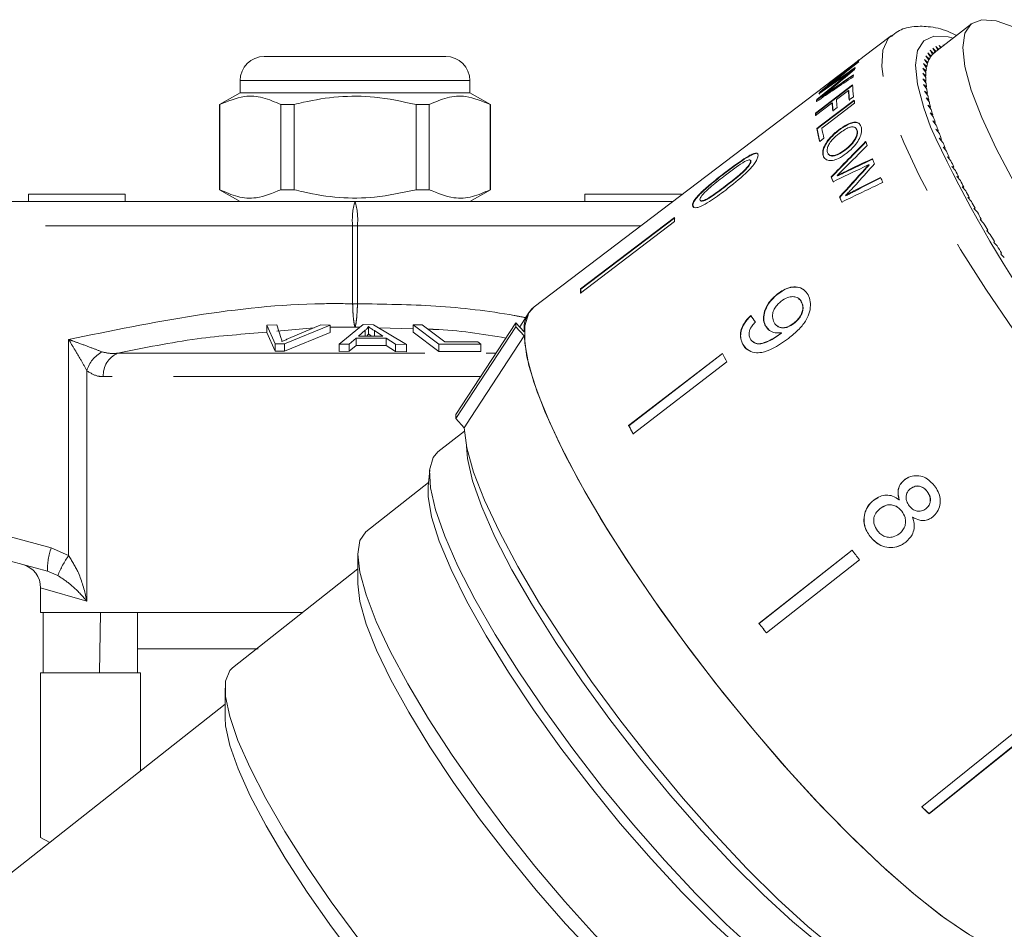
# Model space of a CAD drawing. Units: millimetres. Extents: x 182 to 287, y 35 to 254.
# Drawn here: x 222 to 242, y 212 to 231 of the extents above; entities that cross this region are included whole.
import ezdxf

# ---------------------------------------------------------------- set-up
doc = ezdxf.new("R2010")
doc.units = ezdxf.units.MM
doc.linetypes.add('PHANTOM', pattern=[12.7, 6.35, -1.27, 1.27, -1.27, 1.27, -1.27])

msp = doc.modelspace()

# ---------------------------------------------------------------- linework, layer by layer
at = {"color": 7, "linetype": 'Continuous', "lineweight": 15}
for p, q in [((241.627, 230.695), (240.861, 230.091)), ((239.974, 230.454), (239.381, 230.002)), ((241.003, 230.203), (240.963, 230.245)), ((240.963, 230.245), (240.991, 230.194)), ((241.054, 230.243), (241.042, 230.257)), ((241.042, 230.257), (241.051, 230.24)), ((240.797, 230.026), (240.727, 230.093)), ((240.727, 230.093), (240.782, 230.005)), ((240.845, 230.077), (240.773, 230.147)), ((240.773, 230.147), (240.826, 230.06)), ((240.825, 230.062), (240.845, 230.077)), ((240.898, 230.12), (240.828, 230.19)), ((240.828, 230.19), (240.879, 230.105)), ((240.951, 230.162), (240.891, 230.223)), ((240.891, 230.223), (240.934, 230.149)), ((227.009, 230.018), (228.884, 230.018)), ((228.884, 230.018), (230.759, 230.018)), ((239.294, 229.937), (238.691, 229.478)), ((239.302, 229.943), (239.307, 229.945)), ((240.704, 229.812), (240.637, 229.87)), ((240.637, 229.87), (240.698, 229.779)), ((240.727, 229.893), (240.659, 229.955)), ((240.659, 229.955), (240.718, 229.864)), ((240.758, 229.965), (240.688, 230.029)), ((240.688, 230.029), (240.746, 229.94)), ((240.708, 229.879), (240.727, 229.893)), ((240.739, 229.95), (240.758, 229.965)), ((240.778, 230.011), (240.797, 230.026)), ((239.133, 229.693), (239.126, 229.701)), ((240.684, 229.62), (240.62, 229.672)), ((240.62, 229.672), (240.684, 229.58)), ((240.69, 229.72), (240.624, 229.776)), ((240.624, 229.776), (240.687, 229.685)), ((240.672, 229.706), (240.69, 229.72)), ((240.686, 229.797), (240.704, 229.812)), ((226.509, 229.518), (226.509, 229.268)), ((231.259, 229.268), (231.259, 229.518)), ((238.405, 228.848), (239.172, 229.432)), ((238.411, 228.841), (239.179, 229.424)), ((240.687, 229.509), (240.624, 229.558)), ((240.624, 229.558), (240.69, 229.466)), ((240.698, 229.389), (240.637, 229.435)), ((240.637, 229.435), (240.705, 229.343)), ((240.667, 229.605), (240.684, 229.62)), ((240.669, 229.495), (240.687, 229.509)), ((226.509, 229.268), (226.084, 229.023)), ((231.259, 229.268), (226.509, 229.268)), ((231.684, 229.023), (231.259, 229.268)), ((238.594, 229.405), (232.588, 224.841)), ((238.5, 229.275), (238.494, 229.282)), ((238.598, 229.338), (238.591, 229.345)), ((239.085, 229.315), (238.839, 229.128)), ((239.091, 229.308), (239.085, 229.315)), ((240.718, 229.26), (240.659, 229.303)), ((240.659, 229.303), (240.727, 229.211)), ((240.681, 229.375), (240.698, 229.389)), ((240.7, 229.247), (240.718, 229.26)), ((226.084, 229.023), (226.084, 227.263)), ((226.089, 229.023), (226.084, 229.023)), ((226.089, 229.023), (226.089, 227.263)), ((227.623, 229.023), (227.35, 229.023)), ((227.35, 227.263), (227.35, 229.023)), ((227.623, 227.263), (227.623, 229.023)), ((230.419, 229.023), (230.145, 229.023)), ((230.145, 229.023), (230.145, 227.263)), ((230.419, 227.263), (230.419, 229.023)), ((231.684, 229.023), (231.68, 229.023)), ((231.68, 229.023), (231.68, 227.263)), ((231.684, 227.263), (231.684, 229.023)), ((238.75, 229.061), (238.406, 228.799)), ((238.44, 229.119), (238.433, 229.126)), ((238.543, 229.183), (238.536, 229.19)), ((238.757, 229.054), (238.75, 229.061)), ((239.191, 229.185), (239.103, 229.118)), ((240.746, 229.123), (240.689, 229.161)), ((240.689, 229.161), (240.758, 229.07)), ((240.729, 229.109), (240.746, 229.123)), ((238.411, 228.841), (238.405, 228.848)), ((238.853, 228.961), (238.764, 228.894)), ((240.782, 228.976), (240.727, 229.012)), ((240.727, 229.012), (240.798, 228.92)), ((240.765, 228.963), (240.782, 228.976)), ((240.827, 228.821), (240.774, 228.853)), ((240.774, 228.853), (240.845, 228.762)), ((240.81, 228.808), (240.827, 228.821)), ((240.88, 228.659), (240.829, 228.687)), ((240.829, 228.687), (240.901, 228.597)), ((240.862, 228.645), (240.88, 228.659)), ((238.441, 228.521), (238.435, 228.528)), ((238.883, 228.487), (238.877, 228.494)), ((239.246, 228.526), (239.24, 228.533)), ((239.266, 228.49), (239.243, 228.523)), ((239.266, 228.49), (239.26, 228.497)), ((240.941, 228.488), (240.892, 228.512)), ((240.892, 228.512), (240.965, 228.423)), ((240.923, 228.474), (240.941, 228.488)), ((238.579, 228.325), (238.491, 228.258)), ((241.01, 228.31), (240.964, 228.33)), ((240.964, 228.33), (241.037, 228.242)), ((240.992, 228.296), (241.01, 228.31)), ((238.669, 227.998), (238.675, 227.99)), ((239.019, 228.08), (239.012, 228.088)), ((241.087, 228.124), (241.043, 228.141)), ((241.043, 228.141), (241.117, 228.054)), ((241.069, 228.11), (241.087, 228.124)), ((237.064, 227.867), (237.057, 227.874)), ((237.063, 227.856), (237.069, 227.849)), ((238.567, 227.959), (238.561, 227.967)), ((241.171, 227.932), (241.13, 227.945)), ((241.13, 227.945), (241.204, 227.86)), ((241.153, 227.918), (241.171, 227.932)), ((236.552, 227.63), (236.558, 227.623)), ((239.515, 227.772), (239.508, 227.78)), ((241.263, 227.733), (241.225, 227.742)), ((241.225, 227.742), (241.299, 227.658)), ((241.246, 227.719), (241.263, 227.733)), ((238.734, 227.52), (238.727, 227.527)), ((238.862, 227.549), (238.855, 227.556)), ((241.363, 227.528), (241.327, 227.533)), ((241.327, 227.533), (241.401, 227.451)), ((241.345, 227.514), (241.363, 227.528)), ((226.084, 227.263), (226.509, 227.018)), ((226.089, 227.263), (226.084, 227.263)), ((227.623, 227.263), (227.35, 227.263)), ((230.419, 227.263), (230.145, 227.263)), ((231.259, 227.018), (231.684, 227.263)), ((231.684, 227.263), (231.68, 227.263)), ((241.47, 227.317), (241.437, 227.319)), ((241.437, 227.319), (241.511, 227.238)), ((241.452, 227.303), (241.47, 227.317)), ((216.884, 227.018), (228.884, 227.018)), ((222.134, 227.168), (222.134, 227.018)), ((222.134, 227.168), (224.134, 227.168)), ((224.134, 227.168), (224.134, 227.018)), ((228.884, 227.018), (235.453, 227.018)), ((233.634, 227.168), (233.634, 227.018)), ((233.634, 227.168), (235.634, 227.168)), ((235.634, 227.168), (235.634, 227.156)), ((235.997, 227.163), (236.004, 227.156)), ((238.907, 227.103), (238.9, 227.111)), ((239.034, 227.139), (239.027, 227.147)), ((241.584, 227.101), (241.554, 227.098)), ((241.554, 227.098), (241.628, 227.02)), ((241.565, 227.086), (241.584, 227.101)), ((235.862, 226.941), (235.868, 226.934)), ((235.868, 226.934), (235.888, 226.901)), ((241.705, 226.879), (241.678, 226.873)), ((241.678, 226.873), (241.751, 226.797)), ((241.686, 226.864), (241.705, 226.879)), ((235.491, 226.687), (233.547, 225.209)), ((235.491, 226.602), (233.548, 225.123)), ((235.497, 226.68), (233.554, 225.202)), ((241.832, 226.653), (241.808, 226.643)), ((241.808, 226.643), (241.881, 226.569)), ((241.813, 226.638), (241.832, 226.653)), ((241.966, 226.423), (241.945, 226.409)), ((241.945, 226.409), (242.017, 226.337)), ((241.947, 226.407), (241.966, 226.423)), ((242.107, 226.188), (242.088, 226.171)), ((242.088, 226.171), (242.16, 226.101)), ((242.253, 225.951), (242.237, 225.929)), ((242.237, 225.929), (242.308, 225.862)), ((233.547, 225.209), (233.554, 225.202)), ((237.621, 225.108), (237.626, 225.105)), ((238.057, 225.01), (238.052, 225.014)), ((238.111, 224.945), (238.116, 224.941)), ((232.486, 224.73), (232.29, 224.425)), ((227.062, 224.459), (227.267, 224.466)), ((227.233, 224.076), (227.062, 224.459)), ((227.062, 224.459), (227.062, 224.309)), ((227.267, 224.466), (227.36, 224.184)), ((228.372, 224.46), (227.427, 224.076)), ((227.512, 224.184), (228.178, 224.467)), ((228.178, 224.467), (228.372, 224.46)), ((228.372, 224.46), (228.372, 224.31)), ((228.554, 224.065), (229.055, 224.472)), ((229.097, 224.354), (228.955, 224.236)), ((229.055, 224.472), (229.267, 224.471)), ((229.097, 224.354), (229.097, 224.236)), ((229.164, 224.43), (229.164, 224.28)), ((229.267, 224.471), (229.946, 224.06)), ((229.459, 224.235), (229.284, 224.347)), ((230.087, 224.466), (230.271, 224.47)), ((230.618, 224.068), (230.087, 224.466)), ((230.087, 224.466), (230.087, 224.316)), ((230.271, 224.47), (230.739, 224.118)), ((232.212, 224.512), (230.971, 222.613)), ((230.971, 222.527), (232.212, 224.426)), ((232.382, 224.322), (232.212, 224.512)), ((232.212, 224.512), (232.212, 224.426)), ((232.212, 224.426), (232.382, 224.237)), ((237.37, 224.446), (237.375, 224.442)), ((237.375, 224.442), (237.453, 224.353)), ((237.61, 224.445), (237.615, 224.441)), ((237.953, 224.5), (237.958, 224.496)), ((227.062, 224.309), (227.233, 223.926)), ((227.427, 223.926), (228.372, 224.31)), ((228.905, 224.193), (228.763, 224.07)), ((229.527, 224.191), (228.905, 224.193)), ((228.905, 224.193), (228.905, 224.043)), ((228.955, 224.236), (229.459, 224.235)), ((229.722, 224.066), (229.527, 224.191)), ((229.527, 224.191), (229.527, 224.041)), ((230.087, 224.316), (230.618, 223.918)), ((237.664, 224.276), (237.669, 224.272)), ((237.696, 224.302), (237.701, 224.298)), ((227.427, 224.076), (227.233, 224.076)), ((227.233, 224.076), (227.233, 223.926)), ((227.233, 223.926), (227.427, 223.926)), ((227.427, 224.076), (227.427, 223.926)), ((228.763, 224.07), (228.554, 224.065)), ((228.554, 224.065), (228.554, 223.915)), ((228.763, 224.07), (228.763, 223.92)), ((228.763, 223.92), (228.905, 224.043)), ((228.905, 224.043), (229.527, 224.041)), ((229.527, 224.041), (229.722, 223.916)), ((229.946, 224.06), (229.722, 224.066)), ((229.722, 224.066), (229.722, 223.916)), ((229.946, 224.06), (229.946, 223.91)), ((231.487, 224.067), (230.618, 224.068)), ((230.618, 224.068), (230.618, 223.918)), ((230.739, 224.118), (231.424, 224.114)), ((231.424, 224.114), (231.487, 224.067)), ((231.487, 224.067), (231.487, 223.917)), ((236.898, 224.073), (236.903, 224.069)), ((237.115, 224.113), (237.12, 224.11)), ((228.554, 223.915), (228.763, 223.92)), ((229.722, 223.916), (229.946, 223.91)), ((230.618, 223.918), (231.487, 223.917)), ((236.479, 223.878), (234.541, 222.385)), ((236.484, 223.874), (234.546, 222.381)), ((236.573, 223.703), (234.636, 222.21)), ((230.971, 222.613), (230.971, 222.527)), ((230.971, 222.527), (231.14, 222.338)), ((234.541, 222.385), (234.546, 222.381)), ((231.144, 222.269), (230.597, 221.839)), ((230.428, 221.463), (230.397, 221.129)), ((230.404, 221.209), (229.106, 220.185)), ((240.243, 221.26), (240.245, 221.261)), ((222.524, 219.373), (216.755, 220.919)), ((239.694, 220.893), (239.61, 220.844)), ((240.713, 221.019), (240.715, 221.02)), ((239.608, 220.843), (239.61, 220.844)), ((239.806, 220.712), (239.804, 220.711)), ((240.136, 220.848), (240.138, 220.849)), ((240.188, 220.611), (240.19, 220.612)), ((240.411, 220.49), (240.413, 220.491)), ((240.686, 220.662), (240.688, 220.663)), ((239.533, 220.09), (239.535, 220.091)), ((240.077, 220.108), (240.079, 220.109)), ((240.137, 220.147), (240.139, 220.148)), ((228.94, 219.727), (228.94, 219.114)), ((239.159, 219.808), (237.236, 218.293)), ((239.161, 219.809), (237.238, 218.294)), ((239.312, 219.61), (237.388, 218.096)), ((222.741, 219.283), (222.524, 219.373)), ((228.94, 219.418), (226.351, 217.376)), ((222.384, 219.027), (222.384, 218.518)), ((227.799, 218.518), (222.384, 218.518)), ((222.434, 218.518), (222.434, 217.268)), ((223.599, 217.268), (223.62, 218.518)), ((224.384, 218.518), (224.384, 217.768)), ((237.236, 218.293), (237.238, 218.294)), ((224.384, 217.768), (224.384, 217.268)), ((224.384, 217.768), (226.884, 217.768)), ((222.384, 217.268), (222.384, 213.868)), ((222.384, 217.268), (224.447, 217.268)), ((224.447, 215.238), (224.447, 217.268)), ((226.198, 216.951), (226.198, 216.338)), ((226.198, 216.619), (219, 210.944)), ((242.508, 216.032), (240.602, 214.498)), ((242.659, 215.893), (240.752, 214.359)), ((242.661, 215.887), (240.754, 214.353)), ((240.754, 214.353), (240.752, 214.359)), ((222.384, 213.868), (222.572, 213.76))]:
    msp.add_line(p, q, dxfattribs=at)
at = {"color": 8, "linetype": 'PHANTOM', "lineweight": 0}
for p, q in [((239.042, 229.619), (239.035, 229.626)), ((228.884, 229.518), (226.509, 229.518)), ((231.259, 229.518), (228.884, 229.518)), ((238.728, 229.431), (238.722, 229.438)), ((238.698, 229.291), (238.692, 229.298)), ((239.011, 227.621), (239.004, 227.629)), ((239.435, 227.685), (239.428, 227.693)), ((236.543, 227.34), (236.549, 227.333)), ((239.207, 227.228), (239.2, 227.236)), ((228.835, 226.518), (216.835, 226.518)), ((228.835, 224.904), (228.835, 226.518)), ((228.835, 226.518), (228.934, 226.518)), ((228.934, 226.518), (228.934, 224.904)), ((234.795, 226.518), (228.934, 226.518)), ((228.835, 224.904), (228.934, 224.904)), ((228.038, 224.407), (227.265, 224.334)), ((228.884, 224.419), (228.372, 224.421)), ((228.986, 224.416), (228.884, 224.419)), ((229.284, 224.347), (229.284, 224.235)), ((230.087, 224.386), (229.376, 224.405)), ((222.963, 219.697), (222.963, 224.165)), ((223.977, 223.88), (231.799, 223.88)), ((223.34, 223.517), (223.34, 218.751)), ((231.484, 223.397), (223.68, 223.397)), ((216.835, 221.402), (222.603, 219.856)), ((222.603, 219.856), (222.963, 219.697)), ((223.34, 218.751), (222.384, 219.027))]:
    msp.add_line(p, q, dxfattribs=at)
at = {"color": 7, "linetype": 'Continuous', "lineweight": 15, "flags": 128}
for points in [[(242.511, 227.412), (242.139, 228.113), (241.842, 228.754), (241.626, 229.323), (241.494, 229.809), (241.45, 230.205), (241.494, 230.501), (241.626, 230.694), (241.842, 230.779), (242.139, 230.755), (242.511, 230.622)], [(238.435, 228.528), (238.53, 228.601), (239.202, 229.112)], [(238.441, 228.521), (238.537, 228.594), (239.209, 229.105)], [(239.213, 229.053), (238.617, 228.6), (238.534, 228.537)], [(237.846, 215.253), (237.161, 216.043), (236.487, 216.866), (235.835, 217.709), (235.214, 218.56), (234.634, 219.404), (234.106, 220.229), (233.636, 221.021), (233.232, 221.769), (232.902, 222.459), (232.649, 223.081), (232.478, 223.626), (232.392, 224.085), (232.392, 224.45), (232.478, 224.716), (232.588, 224.841)], [(232.382, 224.237), (231.28, 222.552), (231.14, 222.338)], [(243.113, 211.491), (243.033, 211.44), (242.772, 211.387), (242.432, 211.445), (242.017, 211.612), (241.534, 211.886), (240.991, 212.261), (240.397, 212.733), (239.761, 213.293), (239.094, 213.932), (238.407, 214.64), (237.711, 215.405), (237.016, 216.215), (236.336, 217.057), (235.68, 217.917), (235.059, 218.781), (234.483, 219.634), (233.962, 220.464), (233.505, 221.256), (233.117, 221.998), (232.807, 222.677), (232.579, 223.283), (232.436, 223.806), (232.382, 224.237)], [(240.806, 210.655), (240.573, 210.627), (240.237, 210.7), (239.828, 210.88), (239.354, 211.165), (238.823, 211.55), (238.244, 212.027), (237.628, 212.588), (236.985, 213.224), (236.327, 213.924), (235.665, 214.674), (235.011, 215.461), (234.377, 216.273), (233.774, 217.093), (233.212, 217.909), (232.701, 218.705), (232.251, 219.467), (231.869, 220.183), (231.563, 220.838), (231.336, 221.423), (231.195, 221.925), (231.14, 222.338)], [(239.979, 210.805), (239.872, 210.836), (239.476, 211.006), (239.015, 211.281), (238.496, 211.656), (237.93, 212.125), (237.326, 212.677), (236.696, 213.304), (236.052, 213.993), (235.405, 214.732), (234.769, 215.506), (234.154, 216.302), (233.572, 217.104), (233.034, 217.898), (232.55, 218.668), (232.128, 219.401), (231.778, 220.083), (231.505, 220.701), (231.315, 221.243), (231.21, 221.7), (231.189, 221.953)], [(230.597, 221.839), (230.499, 221.721), (230.427, 221.459), (230.444, 221.096), (230.549, 220.639), (230.739, 220.097), (231.012, 219.479), (231.362, 218.797), (231.784, 218.064), (232.268, 217.294), (232.806, 216.5), (233.388, 215.698), (234.003, 214.902), (234.639, 214.128), (235.286, 213.389), (235.93, 212.7), (236.56, 212.073), (237.164, 211.521), (237.73, 211.052), (238.249, 210.677), (238.71, 210.402)], [(238.399, 210.442), (237.942, 210.715), (237.428, 211.089), (236.866, 211.556), (236.268, 212.108), (235.644, 212.734), (235.007, 213.421), (234.369, 214.156), (233.743, 214.925), (233.141, 215.713), (232.575, 216.505), (232.055, 217.285), (231.592, 218.038), (231.195, 218.749), (230.871, 219.404), (230.627, 219.992), (230.468, 220.499), (230.396, 220.917), (230.397, 221.129)], [(237.362, 209.123), (237.02, 209.229), (236.61, 209.439), (236.139, 209.75), (235.616, 210.156), (235.052, 210.647), (234.458, 211.217), (233.843, 211.852), (233.221, 212.542), (232.603, 213.273), (232.002, 214.031), (231.427, 214.801), (230.891, 215.569), (230.404, 216.321), (229.975, 217.041), (229.612, 217.716), (229.323, 218.334), (229.112, 218.881), (228.983, 219.349), (228.94, 219.727), (228.983, 220.009), (229.106, 220.185)], [(236.694, 209.281), (236.391, 209.388), (235.98, 209.61), (235.509, 209.934), (234.988, 210.353), (234.427, 210.858), (233.839, 211.439), (233.235, 212.082), (232.629, 212.775), (232.033, 213.504), (231.46, 214.251), (230.922, 215.003), (230.431, 215.743), (229.996, 216.455), (229.627, 217.124), (229.331, 217.737), (229.116, 218.28), (228.985, 218.743), (228.94, 219.114)], [(234.069, 207.097), (233.751, 207.182), (233.365, 207.372), (232.916, 207.662), (232.416, 208.048), (231.873, 208.52), (231.3, 209.069), (230.708, 209.684), (230.109, 210.353), (229.515, 211.061), (228.939, 211.793), (228.393, 212.536), (227.887, 213.273), (227.433, 213.99), (227.039, 214.671), (226.714, 215.303), (226.464, 215.873), (226.294, 216.368), (226.208, 216.78), (226.208, 217.099), (226.294, 217.318), (226.351, 217.376)], [(233.096, 207.351), (232.706, 207.559), (232.257, 207.867), (231.759, 208.269), (231.221, 208.756), (230.658, 209.316), (230.081, 209.937), (229.503, 210.605), (228.938, 211.305), (228.398, 212.02), (227.895, 212.736), (227.441, 213.436), (227.046, 214.103), (226.719, 214.724), (226.467, 215.284), (226.295, 215.77), (226.209, 216.172), (226.198, 216.338)], [(243.113, 211.491), (243.041, 211.444), (242.789, 211.387), (242.459, 211.437), (242.055, 211.593), (241.586, 211.853), (241.057, 212.212), (240.478, 212.665), (239.857, 213.205), (239.205, 213.823), (238.531, 214.509), (237.846, 215.253)]]:
    msp.add_lwpolyline(points, dxfattribs=at)
at = {"color": 8, "linetype": 'PHANTOM', "lineweight": 0, "flags": 128}
for points in [[(245.13, 221.053), (244.445, 221.844), (243.771, 222.668), (243.12, 223.513), (242.501, 224.364), (241.926, 225.207), (241.403, 226.029), (240.941, 226.817), (240.548, 227.556), (240.231, 228.236), (239.994, 228.844), (239.841, 229.371), (239.775, 229.809), (239.796, 230.15), (239.906, 230.388), (239.974, 230.454)], [(241.252, 230.399), (241.144, 230.425), (240.852, 230.437), (240.641, 230.342), (240.512, 230.142), (240.47, 229.84), (240.513, 229.442), (240.641, 228.954), (240.782, 228.563)]]:
    msp.add_lwpolyline(points, dxfattribs=at)
at = {"color": 7, "linetype": 'Continuous', "lineweight": 15}
for centre, radius, start, end in [((241.099, 229.793), 0.382, 135.6814, 142.354), ((241.086, 229.806), 0.363, 124.7724, 131.6737), ((227.009, 229.518), 0.5, 90, 180), ((230.759, 229.518), 0.5, 0, 90), ((239.662, 229.641), 0.46, 143.3488, 147.5511), ((241.387, 229.667), 0.698, 163.5755, 168.039), ((241.239, 229.714), 0.543, 155.476, 160.7511), ((241.147, 229.759), 0.44, 146.0977, 152.166), ((240.182, 229.479), 1.008, 170.9015, 173.3439), ((239.839, 229.556), 0.657, 159.0108, 162.8242), ((241.881, 229.603), 1.196, 176.1118, 179.2269), ((241.598, 229.627), 0.912, 170.4062, 174.1382), ((241.177, 229.463), 2.005, 180.8972, 187.9659), ((242.242, 229.604), 1.558, 180.8765, 183.4885), ((242.688, 229.637), 2.005, 184.8767, 187.0842), ((238.954, 229.023), 0.529, 150.5826, 154.9391), ((238.96, 229.015), 0.528, 150.533, 154.8978), ((241.192, 229.406), 2.109, 182.4693, 187.8591), ((241.196, 229.399), 2.107, 182.4722, 187.8672), ((243.223, 229.709), 2.545, 188.2631, 190.1463), ((239.24, 228.926), 0.832, 166.0673, 169.0294), ((239.245, 228.919), 0.83, 166.0465, 169.0137), ((240.802, 229.147), 2.054, 182.4221, 187.1019), ((240.807, 229.14), 2.052, 182.425, 187.1093), ((240.89, 229.215), 2.053, 182.4227, 187.1033), ((242.145, 229.593), 2.981, 189.2823, 190.4355), ((243.849, 229.826), 3.182, 191.1573, 192.7799), ((244.568, 229.995), 3.92, 193.6556, 195.0674), ((240.066, 228.866), 1.662, 180.6151, 182.306), ((240.071, 228.858), 1.66, 180.6158, 182.3086), ((245.379, 230.219), 4.762, 195.8333, 197.0734), ((246.28, 230.502), 5.707, 197.7495, 198.8487), ((241.854, 229.095), 3.466, 189.4106, 193.9781), ((241.859, 229.088), 3.465, 189.4198, 193.9902), ((242.093, 229.196), 3.62, 190.498, 193.922), ((264.717, 239.516), 26.322, 204.5903, 223.1293), ((247.269, 230.845), 6.753, 199.4506, 200.4331), ((248.339, 231.25), 7.897, 200.9734, 201.8586), ((246.831, 230.955), 7.867, 200.0501, 200.7042), ((249.484, 231.715), 9.133, 202.3474, 203.1507), ((250.696, 232.239), 10.454, 203.596, 204.3301), ((249.098, 231.857), 10.308, 202.5484, 203.2036), ((251.967, 232.819), 11.85, 204.7384, 205.4137), ((253.285, 233.45), 13.312, 205.7905, 206.4154), ((247.007, 230.729), 8.878, 201.1404, 201.8393), ((247.017, 230.725), 8.881, 201.1552, 201.8543), ((251.575, 232.957), 13.018, 204.7112, 205.2098), ((254.639, 234.128), 14.826, 206.7651, 207.3467), ((256.018, 234.846), 16.381, 207.6731, 208.2173), ((249.654, 231.844), 11.75, 203.7532, 204.3114), ((249.666, 231.841), 11.757, 203.7687, 204.3271), ((257.407, 235.596), 17.96, 208.5235, 209.0353), ((258.794, 236.371), 19.548, 209.3241, 209.8078), ((237.026, 226.645), 1.536, 178.4299, 181.6206), ((260.166, 237.16), 21.131, 210.0813, 210.5405), ((261.507, 237.956), 22.69, 210.8008, 211.2388), ((262.804, 238.746), 24.21, 211.4875, 211.907), ((235.091, 225.167), 1.544, 178.4381, 181.6124), ((235.096, 225.159), 1.543, 178.4362, 181.6143), ((232.97, 224.389), 0.592, 130.2288, 186.4343), ((253.505, 232.959), 19.297, 208.0735, 208.6639), ((251.656, 231.513), 19.397, 208.075, 208.6624), ((251.641, 231.499), 19.374, 208.0747, 208.6628), ((269.487, 243.112), 38.247, 217.539, 217.9132), ((221.884, 219.027), 0.5, 359.6914, 75), ((267.72, 241.718), 38.445, 217.54, 217.9123), ((267.686, 241.692), 38.4, 217.5398, 217.9125), ((256.466, 231.107), 22.966, 226.301, 226.8261), ((256.487, 231.121), 22.993, 226.3014, 226.8258)]:
    msp.add_arc(centre, radius, start, end, dxfattribs=at)
at = {"color": 8, "linetype": 'PHANTOM', "lineweight": 0}
for centre, radius, start, end in [((230.13, 226.642), 1.302, 163.2, 185.456), ((227.638, 226.642), 1.302, 354.544, 16.8), ((223.946, 223.349), 0.629, 117.3078, 164.4757), ((224.173, 223.427), 0.494, 113.4236, 183.4475), ((223.823, 219.406), 1.299, 159.7671, 181.4801), ((224.529, 218.587), 1.919, 144.6812, 158.7347)]:
    msp.add_arc(centre, radius, start, end, dxfattribs=at)
at = {"color": 7, "linetype": 'Continuous', "lineweight": 15}
for centre, major_axis, ratio, start_param, end_param in [((237.374, 217.589), (25.884, 23.334), 0.235098, 1.289366, 1.319634), ((237.377, 217.591), (25.854, 23.307), 0.235098, 1.289111, 1.319417), ((236.799, 217.111), (28.931, 25.725), 0.211835, 1.300453, 1.318252), ((239.851, 219.559), (23.673, 21.587), 0.254118, 1.376676, 1.401472), ((246.031, 224.788), (22.238, 14.198), 0.299954, 1.696002, 1.721821), ((244.4, 223.551), (28.485, 19.285), 0.231586, 1.59709, 1.614544), ((244.402, 223.553), (28.451, 19.262), 0.231586, 1.597177, 1.614653), ((246.344, 225.035), (22.221, 14.187), 0.299932, 1.70165, 1.725231), ((246.346, 225.036), (22.194, 14.17), 0.299932, 1.701823, 1.725433), ((240.419, 220.014), (22.662, 20.795), 0.264331, 1.384626, 1.401587), ((244.18, 223.355), (25.585, 16.93), 0.259651, 1.594449, 1.624225), ((239.853, 219.561), (23.645, 21.562), 0.254118, 1.376523, 1.401348), ((250.723, 228.121), (24.959, 22.5), 0.235098, 1.82004, 1.851438), ((250.725, 228.123), (24.929, 22.473), 0.235098, 1.820442, 1.851882), ((251.709, 228.877), (27.778, 24.699), 0.211835, 1.83237, 1.850951), ((234.744, 215.893), (22.928, 14.638), 0.299932, 1.172993, 1.198069), ((234.745, 215.894), (22.901, 14.621), 0.299932, 1.172511, 1.197621), ((252.197, 229.307), (21.941, 20.134), 0.264331, 1.923456, 1.941929), ((234.431, 215.647), (22.945, 14.649), 0.299954, 1.167409, 1.194933), ((252.137, 229.252), (22.889, 20.873), 0.254118, 1.914594, 1.941556), ((252.139, 229.254), (22.861, 20.847), 0.254118, 1.915122, 1.942123), ((230.842, 212.845), (26.516, 17.545), 0.259651, 1.061353, 1.094663), ((229.496, 211.809), (29.643, 20.069), 0.231586, 1.066564, 1.085954), ((229.499, 211.81), (29.609, 20.046), 0.231586, 1.06598, 1.0854), ((241.64, 221.169), (-5.727, 6.198), 0.158293, 0.834225, 0.860285)]:
    msp.add_ellipse(centre, major_axis=major_axis, ratio=ratio, start_param=start_param, end_param=end_param, dxfattribs=at)
for points, knots in [([(241.323, 230.455), (241.264, 230.482), (241.06, 230.579), (240.761, 230.644), (240.414, 230.646), (240.138, 230.577), (240.015, 230.469), (239.973, 230.432)], [0, 0, 0, 0, 0.1211513, 0.4249566, 0.668625, 0.885392, 1, 1, 1, 1]), ([(239.391, 230.01), (239.377, 229.999), (239.348, 229.977), (239.255, 229.901), (239.141, 229.809), (239.027, 229.719), (238.954, 229.663), (238.919, 229.636)], [0, 0, 0, 0, 0.224568, 0.451169, 0.646165, 0.82946, 1, 1, 1, 1]), ([(238.941, 229.661), (238.994, 229.702), (239.077, 229.765), (239.183, 229.849), (239.248, 229.901), (239.286, 229.931), (239.298, 229.94), (239.302, 229.943)], [0, 0, 0, 0, 0.345853, 0.53074, 0.716166, 0.898595, 1, 1, 1, 1]), ([(238.919, 229.636), (238.867, 229.597), (238.776, 229.529), (238.669, 229.452), (238.605, 229.409), (238.587, 229.399), (238.599, 229.408), (238.604, 229.412)], [0, 0, 0, 0, 0.258299, 0.453522, 0.649812, 0.864189, 1, 1, 1, 1]), ([(238.691, 229.478), (238.688, 229.476), (238.681, 229.471), (238.708, 229.489), (238.758, 229.524), (238.838, 229.583), (238.903, 229.633), (238.941, 229.661)], [0, 0, 0, 0, 0.164558, 0.351924, 0.53863, 0.738368, 1, 1, 1, 1]), ([(239.126, 229.701), (239.118, 229.695), (239.098, 229.681), (239.065, 229.659), (239.041, 229.642), (239.029, 229.633)], [0, 0, 0, 0, 0.249996, 0.624999, 1, 1, 1, 1]), ([(239.035, 229.626), (239.05, 229.638), (239.073, 229.657), (239.103, 229.682), (239.119, 229.695), (239.126, 229.701)], [0, 0, 0, 0, 0.499996, 0.750001, 1, 1, 1, 1]), ([(239.042, 229.619), (239.057, 229.631), (239.08, 229.65), (239.11, 229.675), (239.125, 229.687), (239.133, 229.693)], [0, 0, 0, 0, 0.499996, 0.750001, 1, 1, 1, 1]), ([(238.817, 229.421), (238.771, 229.382), (238.701, 229.324), (238.607, 229.248), (238.56, 229.209), (238.536, 229.19)], [0, 0, 0, 0, 0.499699, 0.749803, 1, 1, 1, 1]), ([(238.752, 229.473), (238.725, 229.452), (238.685, 229.42), (238.631, 229.377), (238.604, 229.356), (238.591, 229.345)], [0, 0, 0, 0, 0.499999, 0.75, 1, 1, 1, 1]), ([(238.591, 229.345), (238.613, 229.361), (238.645, 229.384), (238.689, 229.415), (238.711, 229.43), (238.722, 229.438)], [0, 0, 0, 0, 0.5, 0.75, 1, 1, 1, 1]), ([(238.598, 229.338), (238.619, 229.354), (238.652, 229.377), (238.696, 229.408), (238.717, 229.423), (238.728, 229.431)], [0, 0, 0, 0, 0.5, 0.75, 1, 1, 1, 1]), ([(238.604, 229.412), (238.616, 229.421), (238.632, 229.432), (238.678, 229.464), (238.687, 229.471)], [0, 0, 0, 0, 0.7888004, 1, 1, 1, 1]), ([(238.536, 229.19), (238.549, 229.199), (238.575, 229.217), (238.627, 229.253), (238.666, 229.28), (238.692, 229.298)], [0, 0, 0, 0, 0.250003, 0.500006, 1, 1, 1, 1]), ([(238.543, 229.183), (238.556, 229.192), (238.582, 229.21), (238.634, 229.246), (238.673, 229.273), (238.698, 229.291)], [0, 0, 0, 0, 0.250003, 0.500006, 1, 1, 1, 1]), ([(227.35, 229.023), (227.227, 229.077), (226.98, 229.189), (226.551, 229.219), (226.257, 229.094), (226.089, 229.023)], [0, 0, 0, 0, 0.294848, 0.596544, 1, 1, 1, 1]), ([(227.623, 229.023), (227.688, 229.039), (227.989, 229.114), (228.544, 229.202), (229.332, 229.202), (229.861, 229.085), (230.145, 229.023)], [0, 0, 0, 0, 0.07896, 0.365173, 0.658395, 1, 1, 1, 1]), ([(230.419, 229.023), (230.541, 229.077), (230.789, 229.189), (231.217, 229.219), (231.511, 229.094), (231.68, 229.023)], [0, 0, 0, 0, 0.294848, 0.596544, 1, 1, 1, 1]), ([(238.877, 228.494), (238.939, 228.538), (239.041, 228.61), (239.176, 228.659), (239.268, 228.66), (239.324, 228.624), (239.341, 228.582), (239.348, 228.565)], [0, 0, 0, 0, 0.293827, 0.484177, 0.674717, 0.861276, 1, 1, 1, 1]), ([(238.883, 228.487), (238.945, 228.531), (239.048, 228.603), (239.182, 228.651), (239.273, 228.655), (239.307, 228.625), (239.323, 228.611)], [0, 0, 0, 0, 0.349641, 0.576149, 0.802881, 1, 1, 1, 1]), ([(238.561, 227.967), (238.555, 227.999), (238.545, 228.064), (238.594, 228.19), (238.687, 228.321), (238.787, 228.423), (238.855, 228.477), (238.877, 228.494)], [0, 0, 0, 0, 0.226999, 0.455673, 0.654158, 0.891738, 1, 1, 1, 1]), ([(238.567, 227.959), (238.562, 227.992), (238.552, 228.057), (238.601, 228.183), (238.694, 228.314), (238.794, 228.415), (238.862, 228.47), (238.883, 228.487)], [0, 0, 0, 0, 0.22702, 0.455717, 0.654202, 0.89177, 1, 1, 1, 1]), ([(238.894, 228.425), (238.847, 228.387), (238.772, 228.325), (238.691, 228.221), (238.65, 228.136), (238.64, 228.074), (238.647, 228.045), (238.649, 228.034)], [0, 0, 0, 0, 0.315606, 0.511844, 0.708241, 0.898165, 1, 1, 1, 1]), ([(239.26, 228.497), (239.25, 228.516), (239.232, 228.553), (239.17, 228.567), (239.092, 228.551), (238.998, 228.501), (238.93, 228.451), (238.894, 228.425)], [0, 0, 0, 0, 0.204256, 0.410113, 0.565093, 0.769621, 1, 1, 1, 1]), ([(239.012, 228.088), (239.056, 228.123), (239.128, 228.183), (239.21, 228.287), (239.254, 228.375), (239.27, 228.447), (239.263, 228.482), (239.26, 228.497)], [0, 0, 0, 0, 0.290369, 0.48418, 0.679316, 0.85532, 1, 1, 1, 1]), ([(239.019, 228.08), (239.062, 228.116), (239.135, 228.175), (239.217, 228.279), (239.261, 228.367), (239.276, 228.44), (239.269, 228.474), (239.266, 228.49)], [0, 0, 0, 0, 0.290332, 0.484137, 0.679265, 0.855276, 1, 1, 1, 1]), ([(239.348, 228.565), (239.354, 228.531), (239.365, 228.464), (239.322, 228.331), (239.242, 228.202), (239.144, 228.094), (239.073, 228.036), (239.039, 228.009)], [0, 0, 0, 0, 0.224297, 0.450509, 0.647081, 0.830088, 1, 1, 1, 1]), ([(237.217, 227.972), (237.213, 227.993), (237.206, 228.027), (237.137, 228.017), (237.033, 227.968), (236.836, 227.843), (236.663, 227.713), (236.552, 227.63)], [0, 0, 0, 0, 0.181968, 0.305565, 0.428916, 0.634253, 1, 1, 1, 1]), ([(237.206, 227.995), (237.204, 228.001), (237.198, 228.021), (237.143, 228.009), (237.04, 227.962), (236.842, 227.836), (236.669, 227.706), (236.558, 227.623)], [0, 0, 0, 0, 0.074971, 0.214735, 0.354219, 0.586414, 1, 1, 1, 1]), ([(239.039, 228.009), (238.986, 227.972), (238.891, 227.907), (238.755, 227.862), (238.649, 227.865), (238.586, 227.907), (238.567, 227.951), (238.561, 227.967)], [0, 0, 0, 0, 0.25453, 0.45368, 0.653788, 0.87288, 1, 1, 1, 1]), ([(238.649, 228.034), (238.658, 228.015), (238.677, 227.977), (238.745, 227.962), (238.833, 227.978), (238.924, 228.024), (238.985, 228.068), (239.012, 228.088)], [0, 0, 0, 0, 0.209799, 0.422017, 0.602438, 0.824451, 1, 1, 1, 1]), ([(238.679, 227.993), (238.683, 227.987), (238.697, 227.963), (238.753, 227.955), (238.839, 227.97), (238.931, 228.017), (238.992, 228.061), (239.019, 228.08)], [0, 0, 0, 0, 0.081379, 0.328129, 0.537905, 0.796029, 1, 1, 1, 1]), ([(237.063, 227.856), (237.06, 227.843), (237.056, 227.816), (237.011, 227.75), (236.937, 227.665), (236.776, 227.519), (236.64, 227.414), (236.543, 227.34)], [0, 0, 0, 0, 0.1175047, 0.2360195, 0.3740892, 0.5544696, 1, 1, 1, 1]), ([(236.544, 227.564), (236.582, 227.592), (236.656, 227.649), (236.789, 227.745), (236.9, 227.822), (236.962, 227.855), (236.974, 227.861)], [0, 0, 0, 0, 0.251337, 0.502853, 0.911095, 1, 1, 1, 1]), ([(236.549, 227.256), (236.689, 227.367), (236.879, 227.517), (237.083, 227.723), (237.164, 227.83), (237.209, 227.914), (237.214, 227.952), (237.217, 227.972)], [0, 0, 0, 0, 0.461018, 0.626999, 0.746116, 0.864684, 1, 1, 1, 1]), ([(237.069, 227.849), (237.067, 227.835), (237.062, 227.809), (237.018, 227.743), (236.944, 227.658), (236.782, 227.512), (236.646, 227.407), (236.549, 227.333)], [0, 0, 0, 0, 0.117505, 0.236019, 0.374089, 0.554469, 1, 1, 1, 1]), ([(236.974, 227.861), (236.987, 227.867), (237.019, 227.881), (237.037, 227.88), (237.048, 227.879)], [0, 0, 0, 0, 0.409591, 1, 1, 1, 1]), ([(237.055, 227.871), (237.058, 227.869), (237.062, 227.865), (237.063, 227.858), (237.063, 227.856)], [0, 0, 0, 0, 0.744788, 1, 1, 1, 1]), ([(237.061, 227.864), (237.064, 227.861), (237.069, 227.858), (237.069, 227.85), (237.069, 227.849)], [0, 0, 0, 0, 0.744789, 1, 1, 1, 1]), ([(238.599, 227.908), (238.596, 227.91), (238.578, 227.921), (238.572, 227.942), (238.567, 227.959)], [0, 0, 0, 0, 0.171499, 1, 1, 1, 1]), ([(236.552, 227.63), (236.504, 227.593), (236.408, 227.52), (236.236, 227.381), (236.093, 227.259), (236.012, 227.178), (235.997, 227.163)], [0, 0, 0, 0, 0.251228, 0.502777, 0.907241, 1, 1, 1, 1]), ([(236.558, 227.623), (236.51, 227.586), (236.414, 227.513), (236.242, 227.374), (236.099, 227.251), (236.019, 227.171), (236.004, 227.156)], [0, 0, 0, 0, 0.2512277, 0.502777, 0.9072411, 1, 1, 1, 1]), ([(239, 227.702), (238.988, 227.69), (238.958, 227.659), (238.909, 227.611), (238.873, 227.574), (238.855, 227.556)], [0, 0, 0, 0, 0.25, 0.625, 1, 1, 1, 1]), ([(238.855, 227.556), (238.867, 227.562), (238.892, 227.574), (238.942, 227.599), (238.979, 227.617), (239.004, 227.629)], [0, 0, 0, 0, 0.249998, 0.499995, 1, 1, 1, 1]), ([(238.862, 227.549), (238.874, 227.555), (238.899, 227.567), (238.949, 227.591), (238.986, 227.609), (239.011, 227.621)], [0, 0, 0, 0, 0.2499979, 0.499995, 1, 1, 1, 1]), ([(239.508, 227.78), (239.489, 227.771), (239.462, 227.758), (239.425, 227.741), (239.406, 227.732), (239.397, 227.728)], [0, 0, 0, 0, 0.5, 0.75, 1, 1, 1, 1]), ([(239.428, 227.693), (239.441, 227.707), (239.461, 227.729), (239.488, 227.758), (239.501, 227.773), (239.508, 227.78)], [0, 0, 0, 0, 0.499995, 0.750001, 1, 1, 1, 1]), ([(239.435, 227.685), (239.448, 227.699), (239.468, 227.721), (239.495, 227.75), (239.508, 227.765), (239.515, 227.772)], [0, 0, 0, 0, 0.499995, 0.750001, 1, 1, 1, 1]), ([(236.016, 227.059), (236.019, 227.071), (236.024, 227.097), (236.07, 227.161), (236.146, 227.242), (236.311, 227.385), (236.447, 227.49), (236.544, 227.564)], [0, 0, 0, 0, 0.1158416, 0.2326103, 0.3722435, 0.5520329, 1, 1, 1, 1]), ([(239.28, 227.41), (239.238, 227.365), (239.176, 227.298), (239.092, 227.211), (239.049, 227.169), (239.027, 227.147)], [0, 0, 0, 0, 0.499654, 0.749773, 1, 1, 1, 1]), ([(226.089, 227.263), (226.211, 227.208), (226.459, 227.097), (226.887, 227.067), (227.181, 227.192), (227.35, 227.263)], [0, 0, 0, 0, 0.294848, 0.596544, 1, 1, 1, 1]), ([(230.145, 227.263), (229.861, 227.201), (229.339, 227.085), (228.55, 227.083), (227.996, 227.17), (227.688, 227.247), (227.623, 227.263)], [0, 0, 0, 0, 0.341603, 0.627469, 0.921041, 1, 1, 1, 1]), ([(231.68, 227.263), (231.557, 227.208), (231.31, 227.097), (230.881, 227.067), (230.587, 227.192), (230.419, 227.263)], [0, 0, 0, 0, 0.294848, 0.596544, 1, 1, 1, 1]), ([(235.862, 226.941), (235.866, 226.92), (235.874, 226.885), (235.948, 226.886), (236.057, 226.926), (236.261, 227.042), (236.435, 227.172), (236.549, 227.256)], [0, 0, 0, 0, 0.180774, 0.303587, 0.426226, 0.62698, 1, 1, 1, 1]), ([(236.543, 227.34), (236.488, 227.299), (236.381, 227.218), (236.241, 227.121), (236.126, 227.052), (236.057, 227.03), (236.021, 227.034), (236.017, 227.051), (236.016, 227.059)], [0, 0, 0, 0, 0.251723, 0.491676, 0.646139, 0.802483, 0.907685, 1, 1, 1, 1]), ([(236.549, 227.333), (236.494, 227.291), (236.388, 227.211), (236.248, 227.114), (236.132, 227.045), (236.064, 227.023), (236.027, 227.027), (236.024, 227.044), (236.022, 227.051)], [0, 0, 0, 0, 0.251723, 0.491676, 0.646139, 0.802484, 0.907685, 1, 1, 1, 1]), ([(239.027, 227.147), (239.056, 227.162), (239.099, 227.184), (239.157, 227.214), (239.185, 227.229), (239.2, 227.236)], [0, 0, 0, 0, 0.500001, 0.75, 1, 1, 1, 1]), ([(239.034, 227.139), (239.063, 227.154), (239.106, 227.176), (239.164, 227.206), (239.193, 227.221), (239.207, 227.228)], [0, 0, 0, 0, 0.5000005, 0.75, 1, 1, 1, 1]), ([(235.997, 227.163), (235.966, 227.128), (235.904, 227.059), (235.866, 226.986), (235.863, 226.954), (235.862, 226.941)], [0, 0, 0, 0, 0.377765, 0.757775, 1, 1, 1, 1]), ([(236.004, 227.156), (235.973, 227.121), (235.911, 227.051), (235.873, 226.979), (235.869, 226.946), (235.868, 226.934)], [0, 0, 0, 0, 0.377766, 0.757776, 1, 1, 1, 1]), ([(238.251, 225.086), (238.223, 225.127), (238.167, 225.208), (238.033, 225.257), (237.886, 225.252), (237.745, 225.198), (237.66, 225.136), (237.621, 225.108)], [0, 0, 0, 0, 0.216169, 0.434449, 0.624547, 0.828603, 1, 1, 1, 1]), ([(238.163, 225.193), (238.12, 225.215), (238.04, 225.256), (237.891, 225.247), (237.751, 225.194), (237.665, 225.133), (237.626, 225.105)], [0, 0, 0, 0, 0.2775943, 0.5204152, 0.7810656, 1, 1, 1, 1]), ([(237.621, 225.108), (237.559, 225.054), (237.454, 224.963), (237.358, 224.788), (237.321, 224.633), (237.336, 224.517), (237.362, 224.462), (237.37, 224.446)], [0, 0, 0, 0, 0.300874, 0.509993, 0.719308, 0.91772, 1, 1, 1, 1]), ([(237.626, 225.105), (237.564, 225.051), (237.459, 224.959), (237.364, 224.785), (237.327, 224.629), (237.341, 224.513), (237.368, 224.458), (237.375, 224.442)], [0, 0, 0, 0, 0.300874, 0.509993, 0.719308, 0.917721, 1, 1, 1, 1]), ([(237.548, 224.517), (237.533, 224.554), (237.507, 224.616), (237.521, 224.723), (237.56, 224.816), (237.62, 224.894), (237.668, 224.935), (237.689, 224.952)], [0, 0, 0, 0, 0.2722619, 0.4580102, 0.6433067, 0.8449779, 1, 1, 1, 1]), ([(237.689, 224.952), (237.736, 224.983), (237.814, 225.036), (237.932, 225.056), (238.023, 225.04), (238.081, 224.994), (238.103, 224.958), (238.111, 224.945)], [0, 0, 0, 0, 0.302278, 0.507715, 0.713266, 0.901517, 1, 1, 1, 1]), ([(237.843, 224.188), (237.919, 224.249), (238.057, 224.36), (238.212, 224.55), (238.291, 224.737), (238.308, 224.908), (238.283, 225.023), (238.256, 225.076), (238.251, 225.086)], [0, 0, 0, 0, 0.264603, 0.48002, 0.641167, 0.802687, 0.960584, 1, 1, 1, 1]), ([(238.111, 224.945), (238.123, 224.916), (238.146, 224.862), (238.14, 224.766), (238.108, 224.673), (238.046, 224.579), (237.986, 224.528), (237.953, 224.5)], [0, 0, 0, 0, 0.210842, 0.38775, 0.564402, 0.758448, 1, 1, 1, 1]), ([(238.055, 225.007), (238.068, 224.998), (238.093, 224.982), (238.109, 224.954), (238.116, 224.941)], [0, 0, 0, 0, 0.522703, 1, 1, 1, 1]), ([(238.116, 224.941), (238.128, 224.912), (238.151, 224.859), (238.146, 224.762), (238.113, 224.67), (238.051, 224.575), (237.991, 224.524), (237.958, 224.496)], [0, 0, 0, 0, 0.210842, 0.38775, 0.564402, 0.758449, 1, 1, 1, 1]), ([(237.066, 224.66), (237.016, 224.609), (236.933, 224.522), (236.863, 224.371), (236.845, 224.242), (236.864, 224.142), (236.889, 224.091), (236.898, 224.073)], [0, 0, 0, 0, 0.3000679, 0.500322, 0.7008613, 0.8930941, 1, 1, 1, 1]), ([(237.071, 224.657), (237.021, 224.605), (236.938, 224.518), (236.869, 224.367), (236.85, 224.238), (236.869, 224.139), (236.894, 224.088), (236.903, 224.069)], [0, 0, 0, 0, 0.300068, 0.500322, 0.700862, 0.893095, 1, 1, 1, 1]), ([(229.164, 224.43), (229.156, 224.417), (229.143, 224.398), (229.119, 224.373), (229.104, 224.36), (229.097, 224.354)], [0, 0, 0, 0, 0.498746, 0.749203, 1, 1, 1, 1]), ([(229.284, 224.347), (229.263, 224.361), (229.231, 224.381), (229.191, 224.409), (229.173, 224.423), (229.164, 224.43)], [0, 0, 0, 0, 0.499729, 0.749785, 1, 1, 1, 1]), ([(237.055, 224.183), (237.045, 224.209), (237.026, 224.254), (237.033, 224.331), (237.066, 224.412), (237.114, 224.475), (237.151, 224.513), (237.161, 224.524)], [0, 0, 0, 0, 0.249616, 0.430865, 0.612, 0.891556, 1, 1, 1, 1]), ([(237.37, 224.446), (237.395, 224.412), (237.444, 224.344), (237.564, 224.295), (237.653, 224.3), (237.696, 224.302)], [0, 0, 0, 0, 0.340713, 0.682703, 1, 1, 1, 1]), ([(237.953, 224.5), (237.912, 224.472), (237.844, 224.425), (237.737, 224.402), (237.651, 224.416), (237.586, 224.457), (237.56, 224.499), (237.548, 224.517)], [0, 0, 0, 0, 0.277859, 0.467963, 0.658232, 0.852577, 1, 1, 1, 1]), ([(237.958, 224.496), (237.917, 224.468), (237.849, 224.421), (237.743, 224.399), (237.666, 224.408), (237.631, 224.434), (237.617, 224.444)], [0, 0, 0, 0, 0.3576414, 0.6023298, 0.8472308, 1, 1, 1, 1]), ([(227.36, 224.184), (227.363, 224.174), (227.368, 224.158), (227.372, 224.136), (227.372, 224.125), (227.372, 224.12)], [0, 0, 0, 0, 0.499687, 0.749775, 1, 1, 1, 1]), ([(227.372, 224.12), (227.395, 224.13), (227.428, 224.147), (227.476, 224.168), (227.5, 224.179), (227.512, 224.184)], [0, 0, 0, 0, 0.499738, 0.749837, 1, 1, 1, 1]), ([(229.13, 224.236), (229.132, 224.238), (229.141, 224.246), (229.152, 224.261), (229.16, 224.274), (229.164, 224.28)], [0, 0, 0, 0, 0.137095, 0.568222, 1, 1, 1, 1]), ([(229.164, 224.28), (229.182, 224.266), (229.202, 224.251), (229.224, 224.236), (229.225, 224.235)], [0, 0, 0, 0, 0.932934, 1, 1, 1, 1]), ([(236.898, 224.073), (236.928, 224.03), (236.988, 223.943), (237.135, 223.886), (237.316, 223.891), (237.562, 223.983), (237.736, 224.11), (237.843, 224.188)], [0, 0, 0, 0, 0.160649, 0.322923, 0.462627, 0.671065, 1, 1, 1, 1]), ([(237.664, 224.276), (237.611, 224.239), (237.509, 224.167), (237.365, 224.103), (237.241, 224.068), (237.15, 224.087), (237.088, 224.13), (237.065, 224.168), (237.055, 224.183)], [0, 0, 0, 0, 0.252231, 0.489135, 0.636962, 0.786949, 0.913678, 1, 1, 1, 1]), ([(237.669, 224.272), (237.616, 224.235), (237.514, 224.164), (237.37, 224.099), (237.248, 224.065), (237.166, 224.077), (237.132, 224.105), (237.122, 224.113)], [0, 0, 0, 0, 0.296553, 0.575086, 0.748889, 0.925231, 1, 1, 1, 1]), ([(237.696, 224.302), (237.69, 224.298), (237.682, 224.291), (237.672, 224.283), (237.666, 224.278), (237.664, 224.276)], [0, 0, 0, 0, 0.499987, 0.749991, 1, 1, 1, 1]), ([(237.701, 224.298), (237.696, 224.294), (237.688, 224.287), (237.677, 224.279), (237.672, 224.275), (237.669, 224.272)], [0, 0, 0, 0, 0.499987, 0.749991, 1, 1, 1, 1]), ([(236.903, 224.069), (236.929, 224.021), (236.956, 223.971), (237.005, 223.951), (237.006, 223.95)], [0, 0, 0, 0, 0.981604, 1, 1, 1, 1]), ([(240.863, 221.14), (240.817, 221.192), (240.737, 221.282), (240.58, 221.345), (240.435, 221.353), (240.319, 221.315), (240.262, 221.274), (240.243, 221.26)], [0, 0, 0, 0, 0.2880515, 0.4933557, 0.698735, 0.8997135, 1, 1, 1, 1]), ([(240.314, 221.304), (240.31, 221.303), (240.284, 221.294), (240.263, 221.276), (240.245, 221.261)], [0, 0, 0, 0, 0.132543, 1, 1, 1, 1]), ([(240.243, 221.26), (240.211, 221.23), (240.153, 221.175), (240.111, 221.066), (240.107, 220.956), (240.126, 220.885), (240.136, 220.848)], [0, 0, 0, 0, 0.2911554, 0.5204816, 0.7496697, 1, 1, 1, 1]), ([(240.245, 221.261), (240.213, 221.231), (240.155, 221.176), (240.113, 221.067), (240.109, 220.957), (240.128, 220.886), (240.138, 220.849)], [0, 0, 0, 0, 0.2911539, 0.5204803, 0.7496685, 1, 1, 1, 1]), ([(240.344, 220.725), (240.324, 220.755), (240.289, 220.806), (240.272, 220.895), (240.284, 220.971), (240.32, 221.037), (240.356, 221.069), (240.374, 221.085)], [0, 0, 0, 0, 0.262435, 0.45239, 0.643353, 0.821419, 1, 1, 1, 1]), ([(240.374, 221.085), (240.403, 221.102), (240.457, 221.135), (240.548, 221.135), (240.631, 221.104), (240.682, 221.058), (240.708, 221.026), (240.713, 221.019)], [0, 0, 0, 0, 0.259286, 0.483817, 0.686426, 0.930591, 1, 1, 1, 1]), ([(240.417, 221.106), (240.433, 221.115), (240.474, 221.138), (240.55, 221.135), (240.633, 221.105), (240.684, 221.059), (240.71, 221.027), (240.715, 221.02)], [0, 0, 0, 0, 0.158035, 0.413257, 0.643562, 0.921102, 1, 1, 1, 1]), ([(240.825, 220.493), (240.861, 220.527), (240.932, 220.594), (240.981, 220.733), (240.987, 220.878), (240.947, 221.019), (240.891, 221.1), (240.863, 221.14)], [0, 0, 0, 0, 0.203349, 0.408579, 0.595232, 0.800068, 1, 1, 1, 1]), ([(240.136, 220.848), (240.092, 220.878), (240.01, 220.932), (239.867, 220.953), (239.729, 220.926), (239.65, 220.872), (239.608, 220.843)], [0, 0, 0, 0, 0.274872, 0.504275, 0.733919, 1, 1, 1, 1]), ([(240.713, 221.019), (240.733, 220.99), (240.766, 220.94), (240.783, 220.853), (240.771, 220.775), (240.737, 220.708), (240.702, 220.677), (240.686, 220.662)], [0, 0, 0, 0, 0.2539844, 0.446581, 0.6397686, 0.8382463, 1, 1, 1, 1]), ([(240.715, 221.02), (240.735, 220.991), (240.768, 220.941), (240.785, 220.854), (240.773, 220.776), (240.739, 220.709), (240.704, 220.678), (240.688, 220.663)], [0, 0, 0, 0, 0.253984, 0.446581, 0.639769, 0.838246, 1, 1, 1, 1]), ([(239.608, 220.843), (239.562, 220.8), (239.47, 220.714), (239.406, 220.537), (239.402, 220.359), (239.451, 220.207), (239.509, 220.125), (239.533, 220.09)], [0, 0, 0, 0, 0.223626, 0.449552, 0.645456, 0.847721, 1, 1, 1, 1]), ([(239.61, 220.844), (239.564, 220.801), (239.472, 220.715), (239.408, 220.538), (239.404, 220.36), (239.453, 220.208), (239.511, 220.126), (239.535, 220.091)], [0, 0, 0, 0, 0.223625, 0.449549, 0.645453, 0.84772, 1, 1, 1, 1]), ([(239.686, 220.208), (239.66, 220.252), (239.616, 220.324), (239.603, 220.436), (239.623, 220.532), (239.674, 220.61), (239.722, 220.653), (239.742, 220.671)], [0, 0, 0, 0, 0.292081, 0.474493, 0.626184, 0.844967, 1, 1, 1, 1]), ([(239.742, 220.671), (239.784, 220.698), (239.854, 220.742), (239.972, 220.749), (240.067, 220.722), (240.139, 220.67), (240.173, 220.628), (240.188, 220.611)], [0, 0, 0, 0, 0.29034, 0.488888, 0.687745, 0.866801, 1, 1, 1, 1]), ([(239.81, 220.705), (239.831, 220.718), (239.88, 220.747), (239.975, 220.749), (240.069, 220.723), (240.141, 220.671), (240.175, 220.629), (240.19, 220.612)], [0, 0, 0, 0, 0.168149, 0.400883, 0.633979, 0.843866, 1, 1, 1, 1]), ([(240.686, 220.662), (240.656, 220.644), (240.601, 220.61), (240.506, 220.61), (240.422, 220.642), (240.373, 220.689), (240.348, 220.72), (240.344, 220.725)], [0, 0, 0, 0, 0.265989, 0.497901, 0.696911, 0.94914, 1, 1, 1, 1]), ([(240.188, 220.611), (240.215, 220.57), (240.259, 220.501), (240.272, 220.387), (240.252, 220.29), (240.205, 220.206), (240.158, 220.165), (240.137, 220.147)], [0, 0, 0, 0, 0.274511, 0.457035, 0.638999, 0.838157, 1, 1, 1, 1]), ([(240.27, 219.972), (240.319, 220.02), (240.401, 220.1), (240.449, 220.256), (240.445, 220.383), (240.421, 220.459), (240.411, 220.49)], [0, 0, 0, 0, 0.353798, 0.592832, 0.831751, 1, 1, 1, 1]), ([(240.411, 220.49), (240.459, 220.464), (240.538, 220.422), (240.665, 220.417), (240.757, 220.445), (240.806, 220.479), (240.825, 220.493)], [0, 0, 0, 0, 0.35796, 0.59635, 0.834994, 1, 1, 1, 1]), ([(240.413, 220.491), (240.461, 220.465), (240.541, 220.422), (240.666, 220.419), (240.738, 220.437), (240.768, 220.456), (240.769, 220.457)], [0, 0, 0, 0, 0.4246, 0.70737, 0.990443, 1, 1, 1, 1]), ([(239.533, 220.09), (239.59, 220.028), (239.686, 219.924), (239.875, 219.861), (240.045, 219.859), (240.18, 219.907), (240.248, 219.957), (240.27, 219.972)], [0, 0, 0, 0, 0.29469, 0.494949, 0.694859, 0.901792, 1, 1, 1, 1]), ([(239.535, 220.091), (239.592, 220.029), (239.688, 219.924), (239.876, 219.863), (240.042, 219.857), (240.138, 219.9), (240.184, 219.92)], [0, 0, 0, 0, 0.336772, 0.565627, 0.794085, 1, 1, 1, 1]), ([(240.137, 220.147), (240.097, 220.121), (240.029, 220.077), (239.912, 220.067), (239.815, 220.092), (239.739, 220.145), (239.702, 220.188), (239.686, 220.208)], [0, 0, 0, 0, 0.27493, 0.472603, 0.67077, 0.854215, 1, 1, 1, 1])]:
    msp.add_open_spline(points, degree=3, knots=knots, dxfattribs=at)
at = {"color": 8, "linetype": 'PHANTOM', "lineweight": 0}
for points, knots in [([(222.963, 224.165), (223.836, 224.344), (225.569, 224.699), (227.542, 224.914), (228.628, 224.906), (228.835, 224.904)], [0, 0, 0, 0, 0.450641, 0.89552, 1, 1, 1, 1]), ([(228.884, 224.419), (228.884, 224.419), (228.878, 224.434), (228.866, 224.481), (228.851, 224.591), (228.84, 224.733), (228.836, 224.847), (228.835, 224.903), (228.835, 224.904)], [0, 0, 0, 0, 0.007383, 0.268209, 0.48658, 0.742725, 0.997642, 1, 1, 1, 1]), ([(228.934, 224.904), (228.934, 224.903), (228.933, 224.847), (228.928, 224.733), (228.917, 224.591), (228.902, 224.481), (228.891, 224.434), (228.884, 224.419), (228.884, 224.419)], [0, 0, 0, 0, 0.002358, 0.257275, 0.51342, 0.731791, 0.992617, 1, 1, 1, 1]), ([(228.934, 224.904), (229.474, 224.896), (230.559, 224.881), (231.72, 224.749), (232.334, 224.631), (232.413, 224.616)], [0, 0, 0, 0, 0.463578, 0.931035, 1, 1, 1, 1]), ([(232.005, 224.195), (231.513, 224.276), (230.977, 224.364), (230.437, 224.376), (230.394, 224.377)], [0, 0, 0, 0, 0.91977, 1, 1, 1, 1]), ([(222.963, 224.165), (222.965, 224.164), (223.03, 224.141), (223.188, 224.084), (223.43, 223.995), (223.583, 223.936), (223.658, 223.907)], [0, 0, 0, 0, 0.005711, 0.260919, 0.642677, 1, 1, 1, 1]), ([(223.34, 223.517), (223.301, 223.588), (223.22, 223.736), (223.088, 223.96), (223, 224.105), (222.964, 224.163), (222.963, 224.165)], [0, 0, 0, 0, 0.3569119, 0.7387024, 0.9942772, 1, 1, 1, 1]), ([(227.062, 224.314), (226.581, 224.278), (225.544, 224.199), (224.524, 223.992), (223.977, 223.88)], [0, 0, 0, 0, 0.4634699, 1, 1, 1, 1]), ([(223.658, 223.907), (223.73, 223.891), (223.833, 223.867), (223.944, 223.877), (223.977, 223.88)], [0, 0, 0, 0, 0.702656, 1, 1, 1, 1]), ([(223.68, 223.397), (223.646, 223.399), (223.522, 223.403), (223.416, 223.469), (223.34, 223.517)], [0, 0, 0, 0, 0.280263, 1, 1, 1, 1]), ([(222.963, 219.697), (223.03, 219.589), (223.197, 219.319), (223.287, 218.99), (223.334, 218.782), (223.34, 218.752), (223.34, 218.751)], [0, 0, 0, 0, 0.363086, 0.907808, 0.995751, 1, 1, 1, 1]), ([(223.34, 218.751), (223.34, 218.751), (223.325, 218.769), (223.222, 218.887), (223.055, 219.07), (222.829, 219.223), (222.741, 219.283)], [0, 0, 0, 0, 0.00428, 0.094275, 0.645011, 1, 1, 1, 1])]:
    msp.add_open_spline(points, degree=3, knots=knots, dxfattribs=at)

doc.saveas('drawing.dxf')
